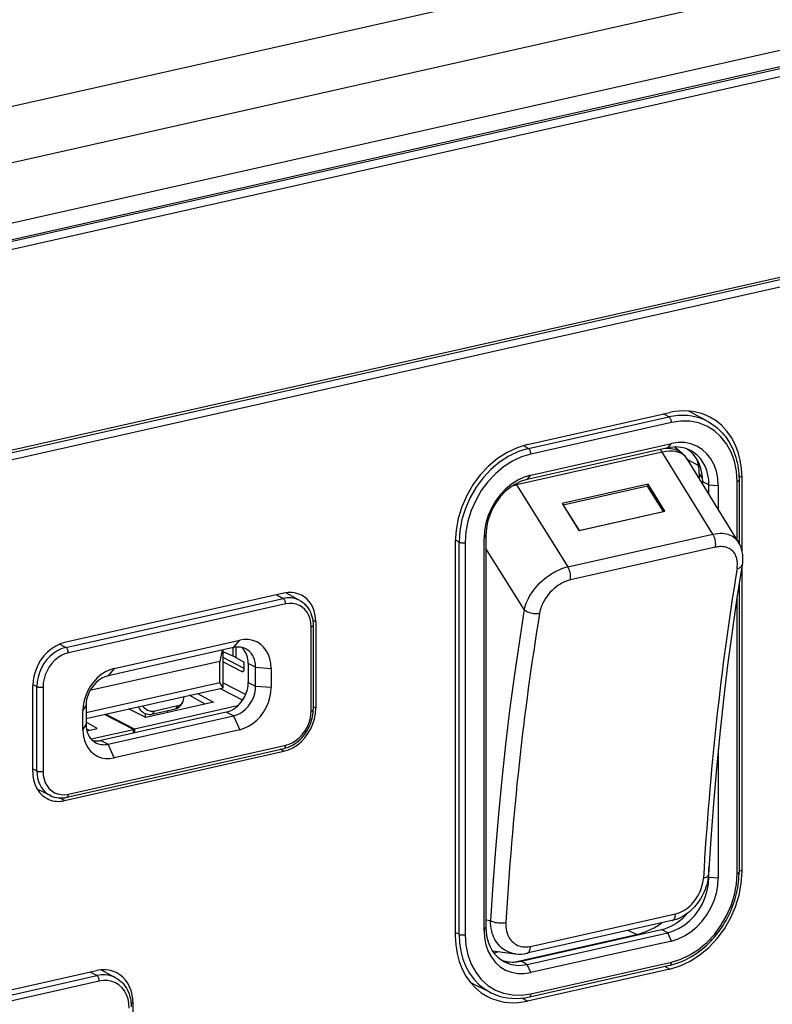
# Model space of a CAD drawing. Extents: x 0 to 420, y 0 to 297.
# Drawn here: x 326 to 352, y 234 to 267 of the extents above; entities that cross this region are included whole.
import ezdxf

# ---------------------------------------------------------------- set-up
doc = ezdxf.new("R2010")
doc.units = 0
doc.layers.get('0').update_dxf_attribs({"linetype": 'CONTINUOUS'})

msp = doc.modelspace()

# ---------------------------------------------------------------- linework, layer by layer
at = {"color": 7}
for p, q in [((395.974762, 275.699951), (307.006317, 255.678284)), ((394.911285, 274.847961), (307.822449, 255.249298)), ((307.946136, 255.34726), (395.034973, 274.945923)), ((307.946136, 255.022766), (395.034973, 274.62146)), ((348.151337, 268.834412), (303.667114, 258.823547)), ((350.666046, 267.527222), (306.181824, 257.516418)), ((315.967468, 250.034576), (386.766296, 265.967316)), ((386.889954, 266.065247), (316.091125, 250.132523)), ((386.889954, 265.740784), (316.091125, 249.808044)), ((343.408203, 252.593933), (348.169891, 253.665527)), ((343.440826, 252.460434), (348.139862, 253.517914)), ((348.139862, 253.517914), (347.957306, 253.617676)), ((349.458435, 253.351959), (348.805298, 253.712677)), ((348.221008, 253.334793), (343.521973, 252.277313)), ((343.440826, 252.460434), (343.264526, 252.556793)), ((348.097351, 252.481796), (343.398315, 251.424316)), ((343.521973, 251.571442), (348.221008, 252.628937)), ((348.097351, 252.481796), (348.221008, 252.628937)), ((348.331177, 252.511887), (348.579926, 252.305862)), ((347.911713, 252.342972), (343.039581, 251.246536)), ((347.913147, 252.343292), (347.911713, 252.342972)), ((349.606354, 249.596909), (347.913147, 252.343292)), ((350.459473, 249.335236), (348.745178, 252.115829)), ((348.757294, 252.096222), (349.126251, 251.896957)), ((343.398315, 251.424316), (343.521973, 251.571457)), ((349.152527, 251.636078), (349.152527, 251.455124)), ((349.265015, 251.473877), (349.152527, 251.636078)), ((350.582062, 251.494995), (350.47876, 251.548691)), ((350.582062, 248.999451), (350.582062, 251.494995)), ((343.016541, 251.27774), (343.038147, 251.246216)), ((343.039581, 251.246536), (343.038147, 251.246216)), ((343.038147, 251.246216), (344.755798, 248.505341)), ((347.445343, 251.268585), (344.563263, 250.619995)), ((347.425659, 251.204102), (344.606232, 250.569611)), ((347.445343, 251.268585), (347.425018, 251.203964)), ((347.951294, 250.358459), (347.425659, 251.204102)), ((348.006073, 250.366501), (347.445343, 251.268585)), ((349.269592, 251.265228), (349.269592, 251.348633)), ((349.475739, 251.241486), (349.269592, 251.348633)), ((349.475739, 250.930893), (349.475739, 251.241486)), ((349.475739, 251.241486), (349.787354, 251.219513)), ((349.787354, 251.219513), (349.787354, 250.425415)), ((350.414856, 249.407593), (350.414856, 251.360718)), ((350.482422, 251.40358), (350.482422, 249.283813)), ((344.563263, 250.619995), (345.123993, 249.717911)), ((344.606232, 250.569611), (344.602295, 250.557175)), ((344.606232, 250.569611), (345.131866, 249.723984)), ((345.123993, 249.717911), (348.006073, 250.366501)), ((345.131866, 249.723984), (347.951294, 250.358459)), ((341.955627, 249.457031), (342.019928, 249.563614)), ((342.019928, 249.563614), (342.019928, 236.45491)), ((344.755798, 248.505341), (349.606354, 249.596909)), ((340.996033, 249.337738), (340.996033, 236.158554)), ((341.121674, 249.329819), (340.996521, 249.3927)), ((341.121674, 236.2211), (341.121674, 249.329819)), ((341.328125, 249.315826), (341.328125, 236.207108)), ((341.955627, 236.348328), (341.955627, 249.457031)), ((350.459473, 249.335236), (350.470184, 249.317169)), ((343.301453, 247.079071), (342.019928, 249.123993)), ((349.694427, 249.160995), (344.843903, 248.069427)), ((350.582062, 238.315811), (350.582062, 248.54808)), ((350.482422, 247.923203), (350.482422, 238.294876)), ((335.263214, 247.624741), (327.932709, 245.975067)), ((335.022125, 247.570496), (335.243073, 247.449738)), ((335.796326, 247.380127), (335.330322, 247.637466)), ((327.97522, 245.814178), (335.243073, 247.449738)), ((335.324219, 247.266632), (328.056396, 245.631042)), ((350.414856, 238.252014), (350.414856, 247.48288)), ((336.328308, 246.666336), (336.226959, 246.719025)), ((336.239532, 246.546661), (336.239532, 243.72757)), ((336.328308, 246.666336), (336.328308, 243.776779)), ((336.171997, 243.684723), (336.171997, 246.503799)), ((327.772064, 245.925201), (327.97522, 245.814178)), ((329.591217, 245.109573), (333.789398, 246.054352)), ((333.583282, 245.809113), (333.789398, 246.054352)), ((333.583282, 245.809113), (329.385071, 244.864334)), ((333.199158, 245.722656), (333.122864, 245.345352)), ((333.230011, 244.465851), (333.230011, 245.729614)), ((333.562286, 245.520401), (333.230011, 245.663528)), ((333.562286, 245.520401), (333.562286, 245.804382)), ((333.6604, 245.821899), (333.6604, 245.472397)), ((333.122864, 245.345352), (328.777771, 244.367523)), ((333.122864, 244.640579), (333.122864, 245.345352)), ((333.937378, 245.104828), (333.230011, 245.472519)), ((333.230011, 245.33252), (333.854919, 245.00769)), ((333.6604, 245.472397), (333.937378, 245.317719)), ((333.937378, 245.105789), (333.937378, 245.317719)), ((334.072021, 245.27533), (334.072021, 244.643555)), ((334.319366, 245.146759), (334.072021, 245.27533)), ((329.591217, 245.109573), (329.385071, 244.864334)), ((333.915283, 245.021271), (333.854919, 245.00769)), ((334.319366, 244.514984), (334.319366, 245.146759)), ((334.319366, 245.146759), (334.838776, 245.110107)), ((334.838776, 245.110107), (334.838776, 244.478333)), ((326.867981, 244.568085), (327.002167, 244.500641)), ((328.648987, 243.633774), (333.122864, 244.640579)), ((333.230011, 244.465851), (333.122864, 244.640579)), ((333.230011, 244.627747), (333.985657, 244.23497)), ((334.072021, 244.643555), (334.319366, 244.514984)), ((326.867584, 241.647705), (326.867584, 244.537262)), ((327.002167, 241.681564), (327.002167, 244.500641)), ((327.208618, 244.486664), (327.208618, 241.667572)), ((328.648987, 243.434921), (333.230011, 244.465851)), ((332.371521, 244.272644), (332.905212, 243.978958)), ((333.132843, 244.44397), (333.886505, 244.052216)), ((334.319366, 244.514984), (334.838776, 244.478333)), ((332.905212, 243.978958), (330.649689, 243.471359)), ((331.865631, 243.948547), (331.788391, 243.846802)), ((332.632507, 243.917572), (332.098816, 244.211273)), ((328.54184, 243.693039), (328.648987, 243.870682)), ((328.54184, 243.061264), (328.54184, 243.693039)), ((328.648987, 243.870682), (328.648987, 243.238907)), ((333.335938, 243.649902), (329.137726, 242.705124)), ((330.231781, 243.070251), (329.263977, 243.573303)), ((330.263092, 243.077301), (329.295288, 243.580353)), ((330.649689, 243.471359), (330.072296, 243.755219)), ((333.716034, 243.85437), (330.263092, 243.077301)), ((330.392975, 243.827393), (330.400208, 243.813156)), ((330.418549, 243.833145), (330.400208, 243.813156)), ((330.620117, 243.604843), (330.620117, 243.485901)), ((330.851318, 243.57634), (331.639313, 243.753677)), ((330.851318, 243.57634), (330.948975, 243.682693)), ((331.716553, 243.855423), (330.948975, 243.682693)), ((331.368164, 243.692657), (331.368164, 243.633057)), ((331.716553, 243.855423), (331.639313, 243.753677)), ((333.583282, 243.521332), (333.335938, 243.649902)), ((336.328308, 243.776779), (336.239532, 243.822937)), ((329.020691, 243.104767), (328.648987, 243.309296)), ((329.385071, 242.576553), (333.583282, 243.521332)), ((333.583282, 243.521332), (333.789398, 243.061798)), ((328.54184, 243.061264), (328.648987, 243.238907)), ((328.661285, 243.091095), (328.747986, 243.043396)), ((328.674896, 243.026947), (329.020691, 243.104767)), ((328.815765, 242.751587), (330.231781, 243.070251)), ((333.789398, 243.061798), (329.591217, 242.117035)), ((330.231781, 242.95134), (330.231781, 243.070251)), ((330.263092, 243.077301), (330.263092, 242.958389)), ((329.137726, 242.705124), (329.385071, 242.576553)), ((327.932709, 240.689301), (335.263214, 242.338974)), ((328.006866, 240.80127), (335.274719, 242.436844)), ((328.056396, 240.904755), (335.324219, 242.540314)), ((329.591217, 242.117035), (329.385071, 242.576553)), ((335.263214, 242.338974), (335.135284, 242.405457)), ((349.787354, 242.418198), (349.787354, 238.110794)), ((326.867584, 241.749207), (327.002167, 241.681564)), ((327.454193, 240.858887), (327.014557, 241.073502)), ((327.932709, 240.689301), (327.757935, 240.780151)), ((349.475739, 238.132782), (349.475739, 238.478348)), ((350.582062, 238.315811), (350.482422, 238.367615)), ((349.475739, 238.132782), (349.453888, 238.144135)), ((349.475739, 238.132782), (349.787354, 238.110794)), ((342.019928, 236.706085), (342.171021, 236.68515)), ((348.238678, 236.677826), (343.388214, 235.586273)), ((343.511292, 235.81662), (348.361786, 236.908173)), ((341.955627, 236.348328), (342.019928, 236.45491)), ((343.192169, 235.321762), (347.891235, 236.379242)), ((347.053528, 236.213379), (346.776978, 236.348877)), ((348.097351, 236.272095), (347.891235, 236.379242)), ((341.121674, 236.2211), (340.996033, 236.284241)), ((342.957733, 235.291641), (347.053528, 236.213379)), ((343.398315, 235.214615), (348.097351, 236.272095)), ((347.23822, 236.2323), (347.053528, 236.213379)), ((348.221008, 235.996368), (348.097351, 236.272095)), ((342.234192, 235.672974), (342.992615, 235.56781)), ((348.221008, 235.996368), (343.521973, 234.938904)), ((342.28363, 235.602127), (342.459564, 235.641724)), ((343.013062, 235.565201), (342.992615, 235.56781)), ((329.638031, 234.765686), (329.138092, 235.031418)), ((343.398315, 235.214615), (343.192169, 235.321762)), ((343.521973, 234.938904), (343.398315, 235.214615)), ((348.169891, 235.059601), (343.408203, 233.988022)), ((343.472473, 234.129562), (348.171509, 235.187042)), ((343.521973, 234.233047), (348.221008, 235.290527)), ((348.169891, 235.059601), (347.999298, 235.148285)), ((323.860199, 233.852753), (328.997833, 235.008942)), ((323.933228, 233.697968), (329.008179, 234.840057)), ((329.008179, 234.840057), (328.781281, 234.960205)), ((329.090179, 234.656494), (324.015198, 233.514404)), ((342.199005, 234.26033), (341.514526, 234.594482)), ((343.408203, 233.988022), (343.216614, 234.087616)), ((330.219574, 233.909576), (330.152924, 233.944214)), ((330.219574, 219.285614), (330.219574, 233.909576))]:
    msp.add_line(p, q, dxfattribs=at)
for points in [[(349.458466, 253.351959), (349.327362, 253.417206), (349.190948, 253.471161), (349.049713, 253.513519), (348.904449, 253.544098), (348.755768, 253.562836), (348.604218, 253.56958), (348.450592, 253.564301), (348.295563, 253.547058), (348.139862, 253.517914)], [(348.221039, 253.334808), (348.220245, 253.355072), (348.217743, 253.375824), (348.213715, 253.396606), (348.20816, 253.417023), (348.201263, 253.436615), (348.193146, 253.455048), (348.183868, 253.471954), (348.173676, 253.486969), (348.162811, 253.499786), (348.151459, 253.510162), (348.139862, 253.517914)], [(349.501617, 253.514252), (349.368195, 253.576691), (349.229706, 253.628113), (349.086761, 253.668213), (348.939972, 253.696838), (348.789825, 253.713898), (348.637177, 253.719269), (348.482513, 253.712982), (348.326569, 253.695038), (348.169891, 253.665527)], [(348.828522, 253.699829), (348.827484, 253.701141), (348.826385, 253.702423), (348.825348, 253.703735), (348.824249, 253.705048), (348.823151, 253.706329), (348.822052, 253.707642), (348.820953, 253.708954), (348.819855, 253.710236), (348.818756, 253.711517)], [(350.582062, 251.495026), (350.567596, 251.788422), (350.524384, 252.071777), (350.452972, 252.341705), (350.354156, 252.595001), (350.229156, 252.828613), (350.079498, 253.039703), (349.906891, 253.225769), (349.713531, 253.384583), (349.501617, 253.514252)], [(350.414825, 251.360748), (350.392487, 251.706909), (350.325958, 252.03598), (350.216583, 252.341278), (350.066559, 252.616547), (349.878998, 252.856171), (349.657684, 253.055359), (349.407135, 253.209961), (349.132355, 253.316864), (348.839081, 253.373932), (348.533234, 253.379944), (348.220978, 253.334808)], [(349.458435, 253.351959), (349.51178, 253.321289), (349.564056, 253.288742), (349.615204, 253.254379), (349.697876, 253.19313), (349.761627, 253.140625), (349.821869, 253.086258), (349.878723, 253.030273), (349.931122, 252.974136), (349.979309, 252.918213), (350.025513, 252.860229), (350.069672, 252.800232), (350.109589, 252.741623), (350.154022, 252.670731), (350.19577, 252.597656), (350.234802, 252.522476), (350.271118, 252.445312), (350.309021, 252.355179), (350.343292, 252.262756), (350.377686, 252.155304), (350.399475, 252.076355), (350.420105, 251.990173), (350.437775, 251.90271), (350.452515, 251.814056), (350.464325, 251.72435), (350.473206, 251.633698), (350.479095, 251.542175), (350.482056, 251.449936), (350.482422, 251.40358)], [(343.408234, 252.593933), (343.064911, 252.489044), (342.728607, 252.331085), (342.406158, 252.12323), (342.104095, 251.86972), (341.828522, 251.575714), (341.585236, 251.247192), (341.378937, 250.890839), (341.21402, 250.513947), (341.093781, 250.124176), (341.020538, 249.729401), (340.996002, 249.337738)], [(343.440826, 252.460419), (343.110748, 252.359589), (342.787445, 252.207733), (342.477448, 252.007874), (342.187042, 251.76413), (341.92215, 251.481476), (341.688141, 251.165619), (341.489838, 250.823029), (341.331268, 250.460663), (341.215607, 250.085907), (341.145294, 249.70639), (341.121674, 249.329803)], [(343.522003, 252.277313), (343.521149, 252.297577), (343.518707, 252.318329), (343.514679, 252.339111), (343.509125, 252.359528), (343.502228, 252.37912), (343.494049, 252.397552), (343.484772, 252.414459), (343.47464, 252.429474), (343.463776, 252.442291), (343.452423, 252.452667), (343.440826, 252.460419)], [(348.579926, 252.305878), (348.528534, 252.344025), (348.472626, 252.377045), (348.412506, 252.404816), (348.348419, 252.427216), (348.280731, 252.444122), (348.209747, 252.455414), (348.135773, 252.46109), (348.059174, 252.46109), (347.980316, 252.455475)], [(348.858307, 252.395355), (348.782074, 252.431061), (348.702972, 252.460419), (348.621246, 252.483337), (348.537384, 252.499695), (348.45163, 252.50943), (348.36441, 252.512512), (348.276031, 252.508942), (348.186859, 252.498688), (348.097321, 252.481781)], [(349.787384, 251.219513), (349.771393, 251.466675), (349.723907, 251.70163), (349.645782, 251.919586), (349.538727, 252.116119), (349.404816, 252.287231), (349.246735, 252.429413), (349.067841, 252.539825), (348.871735, 252.61615), (348.662262, 252.656891), (348.443878, 252.661163), (348.220978, 252.628937)], [(343.522003, 252.277313), (343.209747, 252.181915), (342.9039, 252.038239), (342.610626, 251.849213), (342.335846, 251.618622), (342.085297, 251.351227), (341.863983, 251.05246), (341.676422, 250.728363), (341.526398, 250.38559), (341.417023, 250.031067), (341.350494, 249.672028), (341.328156, 249.315826)], [(347.911713, 252.342987), (347.904755, 252.353851), (347.897614, 252.364288), (347.890411, 252.374359), (347.882965, 252.384003), (347.875458, 252.393188), (347.867828, 252.401947), (347.860077, 252.410187), (347.852203, 252.417999), (347.844269, 252.425323)], [(348.745209, 252.115845), (348.693085, 252.185455), (348.628815, 252.245087), (348.553131, 252.294098), (348.466888, 252.331879), (348.371002, 252.358124), (348.266449, 252.372467), (348.154449, 252.374786), (348.036285, 252.365021), (347.913177, 252.343292)], [(348.744141, 252.107803), (348.724365, 252.138489), (348.702637, 252.168869), (348.676453, 252.201828), (348.630188, 252.251312), (348.613037, 252.268982), (348.597137, 252.288116), (348.586029, 252.300323), (348.579926, 252.305862)], [(349.269623, 251.348633), (349.262787, 251.501251), (349.24234, 251.649323), (349.208527, 251.791321), (349.161652, 251.925873), (349.102203, 252.051605), (349.030731, 252.167267), (348.947968, 252.27179), (348.854706, 252.364075), (348.751923, 252.443207)], [(349.475739, 251.241486), (349.467438, 251.409149), (349.44278, 251.571075), (349.402008, 251.725342), (349.34549, 251.870087), (349.274078, 252.003571), (349.188507, 252.124176), (349.089935, 252.230499), (348.979401, 252.321259), (348.858307, 252.395355)], [(343.522003, 251.571442), (343.299042, 251.503326), (343.080719, 251.400787), (342.871246, 251.265778), (342.67514, 251.101166), (342.496246, 250.910248), (342.338165, 250.69693), (342.204254, 250.465546), (342.097198, 250.220795), (342.019073, 249.967682), (341.971588, 249.711365), (341.955597, 249.457031)], [(343.398346, 251.424286), (343.202179, 251.36438), (343.009979, 251.274109), (342.825714, 251.155334), (342.653107, 251.010468), (342.495636, 250.842438), (342.356598, 250.654755), (342.238739, 250.451111), (342.144501, 250.235748), (342.075775, 250.013), (342.033966, 249.787445), (342.019928, 249.563629)], [(343.039581, 251.246552), (343.037262, 251.250275), (343.034943, 251.253937), (343.032501, 251.257599), (343.030121, 251.2612), (343.02774, 251.26474), (343.025299, 251.26825), (343.022858, 251.271698), (343.020355, 251.275116), (343.017853, 251.278473)], [(350.414886, 251.360718), (350.428131, 251.364075), (350.440216, 251.367889), (350.450958, 251.372162), (350.460358, 251.376801), (350.46817, 251.381744), (350.474396, 251.386993), (350.47879, 251.392395), (350.481537, 251.39798), (350.482452, 251.403595)], [(349.606354, 249.596909), (349.688538, 249.612671), (349.769684, 249.622818), (349.849365, 249.627167), (349.888519, 249.627121), (349.927094, 249.625549), (349.987549, 249.619873), (350.046173, 249.610229), (350.102661, 249.596603), (350.156738, 249.57901), (350.208191, 249.55748), (350.259491, 249.530487), (350.307281, 249.499268), (350.351379, 249.463943), (350.391541, 249.424698), (350.427612, 249.381714), (350.459473, 249.335236)], [(349.694427, 249.16098), (349.700104, 249.206818), (349.701691, 249.255585), (349.699249, 249.306427), (349.692657, 249.358246), (349.682159, 249.410065), (349.667999, 249.460815), (349.650421, 249.509491), (349.629669, 249.555176), (349.606354, 249.596924)], [(341.121674, 249.329803), (341.134796, 249.324127), (341.150177, 249.319122), (341.167389, 249.314911), (341.186188, 249.311554), (341.206207, 249.309174), (341.226959, 249.30777), (341.248138, 249.307373), (341.269257, 249.308014), (341.289886, 249.309662), (341.309601, 249.312286), (341.328156, 249.315826)], [(350.416077, 248.444427), (350.42511, 248.515747), (350.428833, 248.585892), (350.427063, 248.654373), (350.424011, 248.688492), (350.419464, 248.722015), (350.413666, 248.753632), (350.406464, 248.784576), (350.394409, 248.8255), (350.379761, 248.864929), (350.362488, 248.902725), (350.33667, 248.948257), (350.306702, 248.990509), (350.272705, 249.029144), (350.234772, 249.063904), (350.193176, 249.094513), (350.148102, 249.120758), (350.099976, 249.142426), (350.049042, 249.159424), (349.995667, 249.171692), (349.940308, 249.179245), (349.88324, 249.182098), (349.82489, 249.180359)], [(350.465393, 249.314667), (350.491943, 249.265305), (350.515808, 249.214188), (350.529724, 249.180283), (350.544678, 249.13942), (350.557953, 249.097778), (350.56955, 249.055481), (350.579437, 249.012543), (350.589508, 248.957367), (350.596832, 248.901459), (350.601166, 248.848846), (350.603149, 248.795761), (350.602692, 248.741211), (350.599792, 248.68631), (350.594391, 248.631134), (350.586548, 248.575714)], [(350.586578, 248.575714), (350.412628, 247.467987), (350.250763, 246.34848), (350.100983, 245.217682), (349.96347, 244.075958), (349.838165, 242.923859), (349.725128, 241.761749), (349.624542, 240.590179), (349.536224, 239.409546), (349.460358, 238.220367)], [(350.416046, 248.444427), (350.44693, 248.452606), (350.475372, 248.462677), (350.501129, 248.474579), (350.523956, 248.488129), (350.543549, 248.503265), (350.559784, 248.519745), (350.572418, 248.537445), (350.58139, 248.556152), (350.586578, 248.575714)], [(343.301453, 247.079071), (343.319214, 247.148849), (343.341003, 247.218887), (343.36673, 247.288971), (343.39621, 247.358856), (343.417877, 247.405243), (343.441101, 247.451385), (343.492096, 247.542709), (343.548798, 247.632385), (343.61084, 247.720001), (343.677887, 247.805115), (343.749542, 247.887375), (343.8255, 247.966431), (343.907745, 248.044052), (343.993835, 248.117554), (344.083374, 248.186539), (344.175873, 248.250595), (344.223633, 248.280945), (344.271973, 248.309875), (344.319794, 248.336777), (344.368011, 248.362198), (344.41629, 248.385941), (344.464874, 248.408127), (344.513092, 248.428482), (344.561462, 248.44722), (344.626404, 248.469742), (344.691254, 248.489136), (344.755798, 248.505341)], [(344.843903, 248.069427), (344.849579, 248.115204), (344.851166, 248.164032), (344.848663, 248.214813), (344.842133, 248.266663), (344.831696, 248.318451), (344.817474, 248.369232), (344.799835, 248.417938), (344.779205, 248.463593), (344.755829, 248.505341)], [(344.843903, 248.069427), (344.772308, 248.050415), (344.700623, 248.025726), (344.629272, 247.995621), (344.558777, 247.960434), (344.489685, 247.920578), (344.422424, 247.876389), (344.35556, 247.826813), (344.291199, 247.77327), (344.229614, 247.716095), (344.171112, 247.655731), (344.116089, 247.592545), (344.064728, 247.526871), (344.011536, 247.450256), (343.963623, 247.371368), (343.921295, 247.29071), (343.902161, 247.249466), (343.884552, 247.207916), (343.868774, 247.16687), (343.854553, 247.125626), (343.83786, 247.069931), (343.824127, 247.014175), (343.813416, 246.958557)], [(335.851227, 247.557953), (335.792328, 247.585541), (335.731171, 247.608215), (335.66806, 247.625946), (335.603241, 247.63858), (335.536957, 247.646088), (335.469513, 247.648468), (335.401276, 247.645721), (335.332367, 247.637787), (335.263214, 247.624725)], [(336.328339, 246.666351), (336.32193, 246.795868), (336.302887, 246.92099), (336.271332, 247.040192), (336.227692, 247.152069), (336.172516, 247.255188), (336.106415, 247.348419), (336.030182, 247.430573), (335.944855, 247.500702), (335.851227, 247.557953)], [(335.796295, 247.380096), (335.741364, 247.407501), (335.684113, 247.430115), (335.624847, 247.447906), (335.563873, 247.460724), (335.501495, 247.468597), (335.437897, 247.471405), (335.373444, 247.469208), (335.30838, 247.461975), (335.243073, 247.449738)], [(335.324249, 247.266632), (335.323395, 247.286896), (335.320953, 247.307648), (335.316925, 247.32843), (335.311371, 247.348846), (335.304474, 247.368439), (335.296295, 247.386871), (335.287018, 247.403778), (335.276886, 247.418793), (335.266022, 247.43161), (335.254669, 247.441986), (335.243073, 247.449738)], [(336.171967, 246.503815), (336.163361, 246.637573), (336.137604, 246.76474), (336.095367, 246.882721), (336.037384, 246.989075), (335.964874, 247.081696), (335.879425, 247.158661), (335.782562, 247.218414), (335.676422, 247.259705), (335.563019, 247.281769), (335.444855, 247.284088), (335.324249, 247.266632)], [(335.796326, 247.380112), (335.842621, 247.352402), (335.886902, 247.321518), (335.915314, 247.299194), (335.942627, 247.275604), (335.967957, 247.25174), (335.992218, 247.226791), (336.034088, 247.178192), (336.072357, 247.126221), (336.080414, 247.114166), (336.117554, 247.052124), (336.149872, 246.986755), (336.166077, 246.948212), (336.180695, 246.908813), (336.199738, 246.847672), (336.217194, 246.774734), (336.229614, 246.699997), (336.237061, 246.623871), (336.239532, 246.546661)], [(343.301422, 247.079071), (343.126129, 245.966461), (342.963043, 244.842438), (342.812408, 243.707428), (342.674225, 242.561737), (342.548492, 241.40567), (342.435272, 240.239655), (342.334625, 239.063995), (342.24649, 237.879028), (342.171051, 236.68515)], [(343.301422, 247.079071), (343.33316, 247.052612), (343.370514, 247.028168), (343.41275, 247.006134), (343.459137, 246.987061), (343.508636, 246.971283), (343.560211, 246.959137), (343.612946, 246.950836), (343.66568, 246.946625), (343.717377, 246.946503), (343.766937, 246.9505), (343.813385, 246.958527)], [(336.172028, 246.503815), (336.185211, 246.507172), (336.197296, 246.510986), (336.208099, 246.515228), (336.217438, 246.519867), (336.22525, 246.524841), (336.231476, 246.53006), (336.235931, 246.535492), (336.238678, 246.541046), (336.239532, 246.546661)], [(327.932709, 245.975067), (327.781158, 245.928741), (327.632599, 245.859009), (327.490265, 245.767242), (327.356842, 245.655304), (327.235199, 245.525482), (327.127716, 245.380402), (327.036652, 245.223053), (326.963837, 245.056641), (326.910736, 244.884521), (326.878448, 244.710236), (326.867584, 244.537262)], [(334.838776, 245.110107), (334.828033, 245.275696), (334.796295, 245.433105), (334.743927, 245.579132), (334.67215, 245.710785), (334.582428, 245.825409), (334.476593, 245.920685), (334.35672, 245.994659), (334.225311, 246.045776), (334.084991, 246.073059), (333.938751, 246.075958), (333.789398, 246.054352)], [(327.97525, 245.814178), (327.8367, 245.771881), (327.70108, 245.70816), (327.571014, 245.624298), (327.449127, 245.522034), (327.338043, 245.403442), (327.239838, 245.270905), (327.156647, 245.127167), (327.090118, 244.975128), (327.041595, 244.817902), (327.012115, 244.658661), (327.002167, 244.500641)], [(328.056427, 245.631042), (327.93576, 245.594177), (327.817535, 245.538666), (327.704254, 245.465607), (327.598053, 245.376495), (327.501251, 245.273163), (327.41568, 245.157745), (327.343231, 245.032501), (327.285248, 244.900055), (327.24295, 244.763031), (327.217255, 244.624298), (327.208649, 244.486664)], [(328.056427, 245.631042), (328.055573, 245.651337), (328.053131, 245.672089), (328.049103, 245.692841), (328.043549, 245.713257), (328.036652, 245.73288), (328.028473, 245.751312), (328.019196, 245.768188), (328.009064, 245.783203), (327.998199, 245.796051), (327.986847, 245.806427), (327.97525, 245.814178)], [(333.989655, 245.762939), (333.948944, 245.782013), (333.906647, 245.797699), (333.863068, 245.809906), (333.818268, 245.818665), (333.772491, 245.823883), (333.725861, 245.825531), (333.67868, 245.823578), (333.631073, 245.818115), (333.583282, 245.809113)], [(334.072052, 245.27533), (334.069244, 245.346649), (334.060944, 245.416168), (334.047089, 245.483368), (334.027863, 245.54776), (334.003448, 245.608856), (333.97403, 245.666138), (333.939728, 245.719208), (333.900787, 245.76767), (333.857697, 245.811188)], [(334.319366, 245.146759), (334.314972, 245.236298), (334.301788, 245.322784), (334.279938, 245.405121), (334.249786, 245.482452), (334.2117, 245.553711), (334.166046, 245.618134), (334.113312, 245.674896), (334.054352, 245.723358), (333.989655, 245.762939)], [(329.591217, 245.109589), (329.441864, 245.063934), (329.295563, 244.995209), (329.155304, 244.904816), (329.023895, 244.794525), (328.904022, 244.666595), (328.798126, 244.523712), (328.708405, 244.368683), (328.636688, 244.204742), (328.584381, 244.035156), (328.552521, 243.863434), (328.541901, 243.693024)], [(333.854889, 245.00769), (333.858673, 245.00589), (333.862457, 245.004364), (333.86618, 245.003143), (333.869904, 245.002258), (333.873566, 245.001648), (333.877228, 245.001373), (333.880829, 245.001373), (333.884369, 245.001678), (333.887848, 245.002319)], [(333.887848, 245.002319), (333.897308, 245.005707), (333.906036, 245.011505), (333.913971, 245.019531), (333.920807, 245.029724), (333.926666, 245.041901), (333.931305, 245.055817), (333.934601, 245.071259), (333.936676, 245.088043), (333.937408, 245.105804)], [(329.38504, 244.864349), (329.280304, 244.832306), (329.177704, 244.784119), (329.079254, 244.720673), (328.987091, 244.643341), (328.903046, 244.553619), (328.828766, 244.453369), (328.765839, 244.344635), (328.715485, 244.229614), (328.678802, 244.110657), (328.656464, 243.990204), (328.648956, 243.870697)], [(333.335968, 243.649902), (333.440704, 243.681915), (333.543304, 243.730133), (333.641754, 243.793549), (333.733917, 243.870911), (333.817963, 243.960602), (333.892242, 244.060883), (333.95517, 244.169617), (334.005524, 244.284637), (334.042206, 244.403595), (334.064545, 244.524017), (334.072052, 244.643555)], [(327.002167, 244.500641), (327.015289, 244.494965), (327.03067, 244.48996), (327.047882, 244.485748), (327.066681, 244.482391), (327.0867, 244.480011), (327.107452, 244.478607), (327.128632, 244.47821), (327.14975, 244.478851), (327.17038, 244.480499), (327.190094, 244.483124), (327.208649, 244.486664)], [(333.583282, 243.521332), (333.688019, 243.553345), (333.79068, 243.601532), (333.889069, 243.664978), (333.981232, 243.74234), (334.065338, 243.832062), (334.139557, 243.932281), (334.202545, 244.041046), (334.252838, 244.156036), (334.289581, 244.274994), (334.31192, 244.395477), (334.319366, 244.514984)], [(333.789398, 243.061798), (333.938751, 243.107422), (334.084991, 243.176147), (334.225311, 243.266571), (334.35672, 243.376862), (334.476593, 243.504761), (334.582428, 243.647675), (334.67215, 243.802704), (334.743927, 243.966644), (334.796295, 244.1362), (334.828033, 244.307953), (334.838776, 244.478333)], [(330.400177, 243.813141), (330.425446, 243.769928), (330.455963, 243.729218), (330.491241, 243.691742), (330.53067, 243.658234), (330.573273, 243.629364), (330.6185, 243.605621), (330.665314, 243.587524), (330.712921, 243.575348), (330.760406, 243.569397), (330.806793, 243.569733), (330.851349, 243.576324)], [(330.534576, 243.859894), (330.569366, 243.81781), (330.609283, 243.779816), (330.653351, 243.746796), (330.700714, 243.71936), (330.750275, 243.698181), (330.800934, 243.683685), (330.851715, 243.676178), (330.901398, 243.675873), (330.949005, 243.682709)], [(335.263214, 242.338959), (335.414825, 242.385284), (335.563263, 242.455048), (335.705719, 242.546814), (335.83902, 242.658752), (335.960724, 242.788574), (336.068146, 242.933624), (336.15921, 243.090973), (336.232086, 243.257416), (336.285187, 243.429535), (336.317474, 243.603821), (336.328339, 243.776764)], [(335.274719, 242.436844), (335.328674, 242.450623), (335.372803, 242.464325), (335.416534, 242.480133), (335.485748, 242.50975), (335.553436, 242.544418), (335.605682, 242.575256), (335.656647, 242.608978), (335.683075, 242.62796), (335.744476, 242.676361), (335.803314, 242.728851), (335.859253, 242.785141), (335.91217, 242.845001), (335.961761, 242.908096), (336.007874, 242.974167), (336.050262, 243.042908), (336.088776, 243.113983), (336.12326, 243.187088), (336.153503, 243.261887), (336.179413, 243.338074), (336.200836, 243.415283), (336.217651, 243.493179), (336.229767, 243.571426), (336.237091, 243.649689), (336.239532, 243.72757)], [(335.324249, 242.540314), (335.444855, 242.577179), (335.563019, 242.63269), (335.676422, 242.70575), (335.782562, 242.79483), (335.879425, 242.898163), (335.964874, 243.013641), (336.037384, 243.138855), (336.095367, 243.271332), (336.137604, 243.408295), (336.163361, 243.547058), (336.171967, 243.684723)], [(336.172028, 243.684723), (336.185211, 243.68808), (336.197296, 243.691895), (336.208099, 243.696136), (336.217438, 243.700775), (336.22525, 243.70575), (336.231476, 243.710968), (336.235931, 243.7164), (336.238678, 243.721954), (336.239532, 243.72757)], [(328.541901, 243.061249), (328.552521, 242.89566), (328.584381, 242.738251), (328.636688, 242.592255), (328.708405, 242.460602), (328.798126, 242.345947), (328.904022, 242.250702), (329.023895, 242.176727), (329.155304, 242.12558), (329.295563, 242.098297), (329.441864, 242.095428), (329.591217, 242.117035)], [(328.648956, 243.238922), (328.653351, 243.149384), (328.666534, 243.062897), (328.688385, 242.98053), (328.718536, 242.903229), (328.756683, 242.83194), (328.802338, 242.767548), (328.855011, 242.710754), (328.914032, 242.662292), (328.978668, 242.622711)], [(328.86319, 242.703094), (328.892487, 242.697235), (328.92215, 242.692902), (328.952179, 242.690094), (328.982635, 242.688812), (329.013336, 242.689056), (329.04422, 242.690796), (329.075287, 242.694061), (329.106476, 242.698822), (329.137726, 242.705109)], [(328.978668, 242.622711), (329.01944, 242.603668), (329.061676, 242.587982), (329.105255, 242.575745), (329.150055, 242.566986), (329.195892, 242.561798), (329.242462, 242.56015), (329.289703, 242.562073), (329.337311, 242.567535), (329.38504, 242.576569)], [(335.274689, 242.436829), (335.284149, 242.440216), (335.292877, 242.446014), (335.300751, 242.454071), (335.307648, 242.464264), (335.313507, 242.47641), (335.318146, 242.490326), (335.321442, 242.505798), (335.323517, 242.522552), (335.324249, 242.540314)], [(326.867584, 241.647705), (326.873993, 241.518158), (326.893097, 241.393036), (326.924591, 241.273834), (326.968231, 241.161987), (327.023407, 241.058868), (327.089508, 240.965637), (327.16568, 240.883453), (327.251129, 240.813354), (327.344696, 240.756104)], [(327.002167, 241.681549), (327.015289, 241.675873), (327.03067, 241.670868), (327.047882, 241.666656), (327.066681, 241.66333), (327.0867, 241.660919), (327.107452, 241.659515), (327.128632, 241.659149), (327.14975, 241.65976), (327.17038, 241.661407), (327.190094, 241.664032), (327.208649, 241.667572)], [(327.002167, 241.681549), (327.008209, 241.560883), (327.026398, 241.444427), (327.056305, 241.333649), (327.097809, 241.22995), (327.150177, 241.134613), (327.212799, 241.048859), (327.285004, 240.973694), (327.365753, 240.910126), (327.454193, 240.858856)], [(327.208649, 241.667572), (327.217255, 241.533813), (327.24295, 241.406647), (327.285248, 241.288666), (327.343231, 241.182312), (327.41568, 241.089691), (327.501251, 241.012726), (327.598053, 240.952972), (327.704254, 240.911682), (327.817535, 240.889618), (327.93576, 240.887299), (328.056427, 240.904755)], [(327.344696, 240.756104), (327.403595, 240.728516), (327.464752, 240.705841), (327.527863, 240.68811), (327.592682, 240.675446), (327.658966, 240.667938), (327.726349, 240.665558), (327.794708, 240.668335), (327.863556, 240.676239), (327.932709, 240.689301)], [(328.006866, 240.801239), (328.016327, 240.804657), (328.025055, 240.810455), (328.032928, 240.818481), (328.039825, 240.828674), (328.045685, 240.84082), (328.050323, 240.854767), (328.053619, 240.870209), (328.055695, 240.886993), (328.056427, 240.904755)], [(348.169891, 235.059601), (348.513214, 235.16449), (348.849518, 235.322479), (349.171906, 235.530304), (349.47403, 235.783844), (349.749542, 236.07785), (349.992889, 236.406342), (350.199127, 236.762695), (350.364044, 237.139587), (350.484344, 237.529388), (350.557526, 237.924164), (350.582062, 238.315826)], [(348.097321, 236.272095), (348.293488, 236.332001), (348.485687, 236.422272), (348.669952, 236.541046), (348.84256, 236.685944), (349.000031, 236.853943), (349.139069, 237.041656), (349.256927, 237.24527), (349.351166, 237.460663), (349.419891, 237.68338), (349.4617, 237.908966), (349.475739, 238.132782)], [(348.171509, 235.187042), (348.234802, 235.20224), (348.297974, 235.219345), (348.401764, 235.251602), (348.504883, 235.288864), (348.587097, 235.322357), (348.668671, 235.358948), (348.749481, 235.398621), (348.829468, 235.441299), (348.892029, 235.477142), (348.953979, 235.514786), (349.015259, 235.554199), (349.075806, 235.595383), (349.176392, 235.668884), (349.250092, 235.726944), (349.322327, 235.787582), (349.393066, 235.850708), (349.462219, 235.91626), (349.529663, 235.984116), (349.595367, 236.05423), (349.659241, 236.126495), (349.721191, 236.200821), (349.781158, 236.27713), (349.839081, 236.355316), (349.894867, 236.435287), (349.948486, 236.516937), (349.999847, 236.600189), (350.048889, 236.684906), (350.095551, 236.771027), (350.139801, 236.858414), (350.181549, 236.946976), (350.220764, 237.036606), (350.257416, 237.127182), (350.291412, 237.218628), (350.322754, 237.310791), (350.35141, 237.40358), (350.377289, 237.496887), (350.400391, 237.590607), (350.420685, 237.684616), (350.438141, 237.778793), (350.452728, 237.873047), (350.464417, 237.967239), (350.473236, 238.061264), (350.479095, 238.155014), (350.482056, 238.248367), (350.482422, 238.294876)], [(348.220978, 235.290527), (348.533234, 235.385895), (348.839081, 235.529572), (349.132355, 235.718628), (349.407135, 235.949188), (349.657684, 236.216583), (349.878998, 236.51535), (350.066559, 236.839447), (350.216583, 237.18222), (350.325958, 237.536774), (350.392487, 237.895782), (350.414825, 238.252014)], [(348.220978, 235.996368), (348.443878, 236.064484), (348.662262, 236.167053), (348.871735, 236.302032), (349.067841, 236.466644), (349.246735, 236.657562), (349.404816, 236.87088), (349.538727, 237.102264), (349.645782, 237.347015), (349.723907, 237.600128), (349.771393, 237.856476), (349.787384, 238.110809)], [(349.460358, 238.220383), (349.452759, 238.134384), (349.440216, 238.048981), (349.423004, 237.96434), (349.401337, 237.880554), (349.375488, 237.797852), (349.345581, 237.716324), (349.311829, 237.636139), (349.274384, 237.557495), (349.233337, 237.480484), (349.188873, 237.40538), (349.141083, 237.332367), (349.090057, 237.261658), (349.040619, 237.199127), (348.988617, 237.13887), (348.934082, 237.081055), (348.877106, 237.025864), (348.822083, 236.977203), (348.754211, 236.922852), (348.683411, 236.872406), (348.609711, 236.826111), (348.538818, 236.787201), (348.471344, 236.755035), (348.436768, 236.740326), (348.388733, 236.721802), (348.339722, 236.705154), (348.289673, 236.69046), (348.238678, 236.677826)], [(348.361786, 236.908173), (348.397217, 236.916962), (348.432587, 236.927338), (348.46817, 236.939392), (348.503571, 236.953003), (348.573273, 236.984604), (348.641479, 237.021851), (348.707733, 237.064316), (348.771545, 237.111603), (348.83429, 237.16478), (348.893951, 237.222351), (348.950287, 237.283875), (349.003021, 237.348846), (349.05188, 237.416794), (349.096649, 237.487335), (349.137146, 237.560074), (349.17334, 237.634674), (349.204956, 237.710724), (349.231964, 237.787918), (349.254211, 237.865967), (349.271545, 237.944534), (349.283936, 238.023285), (349.291199, 238.101776)], [(349.291168, 238.101776), (349.323578, 238.110138), (349.353241, 238.120026), (349.379791, 238.131317), (349.402985, 238.14386), (349.422516, 238.157562), (349.438263, 238.172211), (349.44986, 238.187714), (349.457245, 238.203827), (349.460358, 238.220367)], [(350.414886, 238.251984), (350.428131, 238.255341), (350.440216, 238.259186), (350.450958, 238.263458), (350.460358, 238.268097), (350.46817, 238.273041), (350.474396, 238.278259), (350.47879, 238.283661), (350.481537, 238.289246), (350.482452, 238.294861)], [(342.992615, 235.56781), (342.921021, 235.580688), (342.851166, 235.599182), (342.783356, 235.623245), (342.717957, 235.65274), (342.655212, 235.687531), (342.595428, 235.727432), (342.538879, 235.772232), (342.485779, 235.821716), (342.436371, 235.87558), (342.390869, 235.933563), (342.351562, 235.991821), (342.31601, 236.053177), (342.284241, 236.117371), (342.256378, 236.184143), (342.232391, 236.253174), (342.212372, 236.324249), (342.202271, 236.367737), (342.193542, 236.411804), (342.18042, 236.501419), (342.172913, 236.592682), (342.171021, 236.68515)], [(342.171051, 236.68515), (342.203522, 236.665985), (342.241608, 236.648651), (342.284698, 236.633484), (342.331696, 236.620819), (342.381866, 236.61087), (342.43399, 236.603912), (342.487213, 236.600006), (342.540314, 236.599274), (342.592316, 236.601746), (342.641998, 236.60733), (342.688568, 236.615936)], [(347.891266, 236.379242), (347.997711, 236.407867), (348.103668, 236.445557), (348.208282, 236.492157), (348.310944, 236.547333), (348.411163, 236.610779), (348.50827, 236.682129), (348.601654, 236.760925), (348.690826, 236.84671), (348.775177, 236.938995)], [(348.238678, 236.677826), (348.260651, 236.685516), (348.281158, 236.698395), (348.299896, 236.716156), (348.316559, 236.738678), (348.330902, 236.765533), (348.342743, 236.796356), (348.351959, 236.83078), (348.358307, 236.868195), (348.361786, 236.908173)], [(341.955597, 236.348328), (341.971588, 236.101166), (342.019073, 235.866211), (342.097198, 235.648254), (342.204254, 235.451721), (342.338165, 235.280609), (342.496246, 235.138397), (342.67514, 235.028046), (342.871246, 234.951691), (343.080719, 234.91098), (343.299103, 234.906647), (343.522003, 234.938904)], [(342.019928, 236.454926), (342.028229, 236.287262), (342.052887, 236.125336), (342.093658, 235.971069), (342.150177, 235.826324), (342.221588, 235.692841), (342.307159, 235.572235), (342.405731, 235.465912), (342.516266, 235.375153), (342.63736, 235.301056)], [(342.688568, 236.615921), (342.686768, 236.541992), (342.689972, 236.46907), (342.698242, 236.397552), (342.71167, 236.32785), (342.730316, 236.260468), (342.741608, 236.227783), (342.754181, 236.195877), (342.775482, 236.149597), (342.799652, 236.105377), (342.82663, 236.063461), (342.856354, 236.024002), (342.894531, 235.981186), (342.936127, 235.942307), (342.980988, 235.907639), (343.02887, 235.87738), (343.07959, 235.851746), (343.132874, 235.830872), (343.187469, 235.81517), (343.243958, 235.804352), (343.302002, 235.798523), (343.361145, 235.797668)], [(347.053528, 236.213379), (347.150146, 236.237747), (347.24762, 236.267593), (347.345703, 236.302826), (347.444092, 236.343338), (347.542419, 236.388992), (347.640381, 236.439636), (347.737518, 236.495056), (347.821411, 236.54715), (347.904327, 236.602585)], [(340.996002, 236.158539), (341.010529, 235.865143), (341.053741, 235.581757), (341.125153, 235.311829), (341.223907, 235.058533), (341.348907, 234.824921), (341.498566, 234.613861), (341.671173, 234.427765), (341.864594, 234.268951), (342.076508, 234.139313)], [(341.121674, 236.2211), (341.136139, 235.933441), (341.179352, 235.655884), (341.250763, 235.391876), (341.349518, 235.144745), (341.474396, 234.917542), (341.623749, 234.713104), (341.795807, 234.533997), (341.988312, 234.382446), (342.199005, 234.260345)], [(341.121674, 236.2211), (341.134796, 236.215424), (341.150177, 236.210419), (341.167389, 236.206207), (341.186188, 236.20285), (341.206207, 236.20047), (341.226959, 236.199066), (341.248138, 236.198669), (341.269257, 236.19931), (341.289886, 236.200958), (341.309601, 236.203583), (341.328156, 236.207123)], [(341.328156, 236.207123), (341.350494, 235.860931), (341.417023, 235.53186), (341.526398, 235.226593), (341.676422, 234.951324), (341.863983, 234.711639), (342.085297, 234.512482), (342.335846, 234.35788), (342.610626, 234.250946), (342.9039, 234.193909), (343.209747, 234.187897), (343.522003, 234.233063)], [(343.388214, 235.586273), (343.410187, 235.593964), (343.430695, 235.606842), (343.449371, 235.624603), (343.466095, 235.647125), (343.480377, 235.673981), (343.492218, 235.704803), (343.501434, 235.739227), (343.507843, 235.776642), (343.511261, 235.81662)], [(342.537018, 235.360687), (342.604645, 235.337433), (342.674164, 235.318817), (342.745209, 235.304962), (342.817657, 235.295807), (342.891144, 235.291443), (342.965607, 235.29187), (343.040741, 235.297089), (343.116364, 235.307037), (343.192169, 235.321747)], [(329.672333, 234.932312), (329.604767, 234.963959), (329.534637, 234.98999), (329.462189, 235.010284), (329.387848, 235.024811), (329.311859, 235.033447), (329.234528, 235.036163), (329.156158, 235.03299), (329.077179, 235.023895), (328.997833, 235.008942)], [(342.63736, 235.301056), (342.713593, 235.26535), (342.792694, 235.235992), (342.87442, 235.213074), (342.958282, 235.196716), (343.044037, 235.186981), (343.131256, 235.183899), (343.219635, 235.187469), (343.308807, 235.197723), (343.398346, 235.21463)], [(348.171539, 235.187042), (348.180939, 235.19043), (348.189728, 235.196198), (348.19754, 235.204254), (348.204498, 235.214447), (348.210358, 235.226593), (348.214935, 235.240509), (348.218292, 235.256012), (348.220367, 235.272736), (348.221039, 235.290497)], [(329.638031, 234.765686), (329.575104, 234.795837), (329.509674, 234.820648), (329.442169, 234.840118), (329.372711, 234.854034), (329.301788, 234.862427), (329.229462, 234.865204), (329.156281, 234.862396), (329.082367, 234.854004), (329.008209, 234.840057)], [(329.090179, 234.656464), (329.089325, 234.67691), (329.086823, 234.697784), (329.082794, 234.718689), (329.077179, 234.739197), (329.07016, 234.758911), (329.06192, 234.777435), (329.052521, 234.794342), (329.042267, 234.809357), (329.031281, 234.822113), (329.019867, 234.832428), (329.008209, 234.840057)], [(329.638031, 234.765686), (329.697723, 234.730927), (329.754639, 234.691589), (329.808441, 234.647919), (329.842804, 234.616241), (329.87561, 234.582764), (329.919373, 234.532318), (329.959778, 234.478668), (329.999176, 234.417923), (330.019897, 234.381653), (330.039246, 234.344406), (330.05719, 234.306229), (330.08725, 234.231827), (330.101807, 234.189072), (330.114807, 234.145523), (330.12561, 234.103622), (330.134979, 234.061127), (330.142914, 234.018066), (330.149414, 233.974548), (330.157043, 233.900497), (330.160583, 233.825485), (330.160889, 233.796677)], [(330.219574, 233.909576), (330.21225, 234.058197), (330.190338, 234.201721), (330.154205, 234.33844), (330.104156, 234.466736), (330.040802, 234.585052), (329.964996, 234.691986), (329.877594, 234.786224), (329.779694, 234.866669), (329.672333, 234.932312)], [(330.093353, 233.753815), (330.08316, 233.912109), (330.052704, 234.062592), (330.002716, 234.202179), (329.934113, 234.328033), (329.848297, 234.437653), (329.747101, 234.528717), (329.632538, 234.599396), (329.506866, 234.648285), (329.372833, 234.674377), (329.232941, 234.677155), (329.090179, 234.656494)], [(341.522614, 234.584869), (341.524139, 234.584747), (341.525665, 234.584625), (341.527252, 234.584473), (341.528839, 234.58432), (341.530426, 234.584198), (341.531952, 234.584076), (341.533478, 234.583954), (341.535065, 234.583801), (341.536652, 234.583679)], [(342.076508, 234.139313), (342.209869, 234.076843), (342.348419, 234.025421), (342.491364, 233.985321), (342.638153, 233.956696), (342.788239, 233.939667), (342.940948, 233.934265), (343.095612, 233.940552), (343.251556, 233.958496), (343.408234, 233.988007)], [(342.199005, 234.260345), (342.327911, 234.203644), (342.461212, 234.157196), (342.59848, 234.121216), (342.739105, 234.095795), (342.882538, 234.081085), (343.028168, 234.077087), (343.175446, 234.083893), (343.323761, 234.101379), (343.472443, 234.129547)], [(343.472443, 234.129547), (343.481903, 234.132965), (343.490631, 234.138733), (343.498505, 234.146759), (343.505402, 234.156952), (343.511261, 234.169098), (343.5159, 234.183044), (343.519196, 234.198517), (343.521271, 234.215271), (343.522003, 234.233032)]]:
    msp.add_lwpolyline(points, dxfattribs=at)
for centre, radius, start, end in [((347.592407, 252.152252), 0.373216, 30.780678, 47.147317), ((346.436829, 251.38533), 2.737661, 10.771067, 14.795634), ((347.732574, 251.623627), 1.420118, 0.502267, 11.095694), ((343.409546, 249.635559), 1.652934, 102.984192, 107.878938), ((349.886627, 248.317154), 0.865423, 94.090056, 102.830615), ((444.68103, 233.10083), 95.50569, 170.755002, 173.81057), ((436.980103, 231.733765), 94.402626, 170.719076, 173.81072), ((333.142487, 244.537064), 1.069176, 61.026688, 66.88238), ((331.664978, 244.10463), 0.254346, 281.692872, 322.123022), ((331.643066, 244.107819), 0.274086, 324.413704, 12.865822), ((331.587738, 244.002884), 0.254346, 281.692885, 322.123022), ((454.905457, 231.984772), 105.79115, 173.806663, 176.685219), ((447.019836, 230.637878), 104.502241, 173.806827, 176.720613), ((327.810425, 241.611801), 0.833432, 244.686572, 283.623465), ((343.338623, 236.578918), 0.7816, 271.651715, 282.762862), ((343.141602, 236.654816), 1.096539, 263.271196, 282.99418)]:
    msp.add_arc(centre, radius, start, end, dxfattribs=at)

doc.saveas('drawing.dxf')
